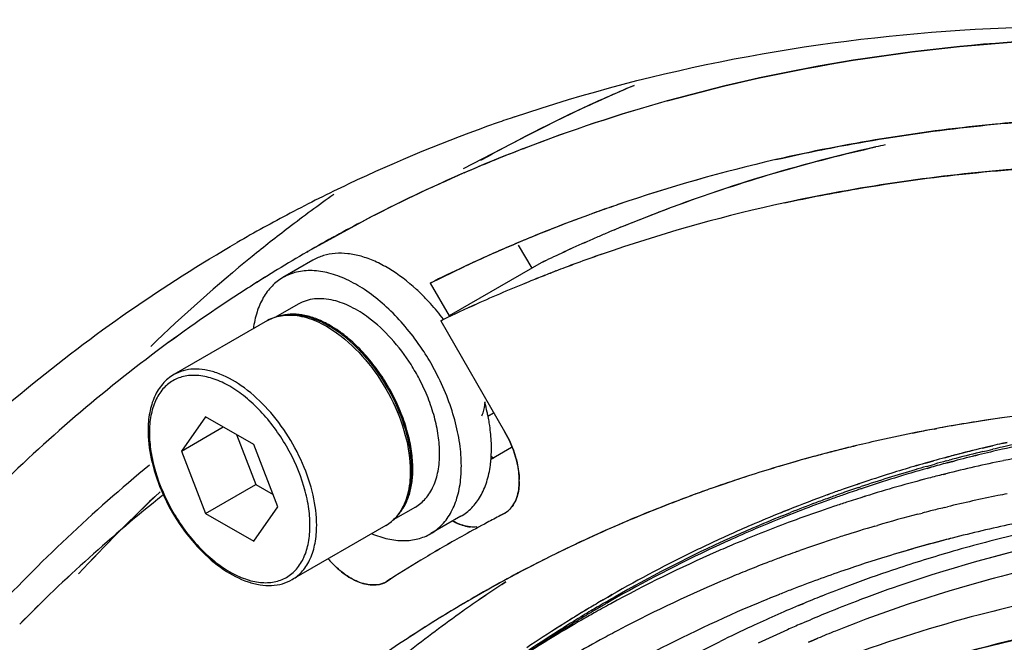
# Model space of a CAD drawing. Extents: x 20502 to 23038, y 2387 to 4890.
# Drawn here: x 22535 to 22577, y 4583 to 4610 of the extents above; entities that cross this region are included whole.
import ezdxf

# ---------------------------------------------------------------- set-up
doc = ezdxf.new("R2010")
doc.units = 0
doc.header["$MEASUREMENT"] = 0
doc.layers.get('0').update_dxf_attribs({"linetype": 'CONTINUOUS'})
doc.layers.add('02___PRT_ALL_AXES', color=7, linetype='CONTINUOUS')

msp = doc.modelspace()

# ---------------------------------------------------------------- linework, layer by layer
at = {"color": 1, "linetype": 'Continuous'}
for p, q in [((22556.292, 4604.628), (22553.853, 4603.356)), ((22556.413, 4604.219), (22556.36, 4604.199)), ((22556.367, 4604.2), (22556.42, 4604.22)), ((22554.719, 4603.538), (22554.984, 4603.648)), ((22567.356, 4603.812), (22567.065, 4603.746)), ((22567.065, 4603.746), (22567.356, 4603.812)), ((22549.702, 4601.19), (22547.286, 4599.864)), ((22556.177, 4600.137), (22556.745, 4599.153)), ((22547.238, 4599.836), (22547.286, 4599.864)), ((22547.286, 4599.864), (22547.239, 4599.836)), ((22557.142, 4599.382), (22553.252, 4597.137)), ((22552.451, 4598.525), (22553.903, 4599.228)), ((22552.451, 4598.525), (22553.252, 4597.137)), ((22552.899, 4596.933), (22552.981, 4596.972)), ((22552.981, 4596.972), (22552.899, 4596.933)), ((22552.899, 4596.933), (22555.598, 4592.258)), ((22555.13, 4593.028), (22554.896, 4592.886)), ((22555.131, 4593.027), (22554.896, 4592.884)), ((22542.956, 4592.876), (22541.935, 4591.424)), ((22544.997, 4591.698), (22542.956, 4592.876)), ((22575.768, 4592.702), (22575.536, 4592.665)), ((22575.94, 4592.728), (22575.768, 4592.702)), ((22541.935, 4591.424), (22543.703, 4592.445)), ((22573.037, 4592.22), (22572.843, 4592.181)), ((22572.843, 4592.181), (22573.037, 4592.22)), ((22573.668, 4592.342), (22573.563, 4592.322)), ((22573.753, 4592.358), (22573.668, 4592.342)), ((22573.871, 4592.379), (22573.753, 4592.358)), ((22573.753, 4592.358), (22573.871, 4592.379)), ((22544.261, 4592.123), (22545.077, 4590.019)), ((22576.622, 4591.743), (22576.849, 4591.795)), ((22576.849, 4591.794), (22576.624, 4591.744)), ((22541.935, 4591.424), (22542.956, 4588.794)), ((22546.018, 4589.067), (22544.997, 4591.698)), ((22555.891, 4591.582), (22555.04, 4591.09)), ((22569.391, 4591.388), (22569.212, 4591.341)), ((22570.218, 4591.596), (22570.086, 4591.564)), ((22575.803, 4591.552), (22576.024, 4591.604)), ((22576.024, 4591.604), (22575.804, 4591.552)), ((22575.822, 4591.405), (22576.043, 4591.458)), ((22576.224, 4591.651), (22576.024, 4591.604)), ((22576.024, 4591.604), (22576.223, 4591.651)), ((22576.043, 4591.458), (22576.242, 4591.505)), ((22568.977, 4591.279), (22568.7, 4591.204)), ((22569.212, 4591.341), (22568.977, 4591.279)), ((22573.54, 4590.96), (22573.374, 4590.912)), ((22573.374, 4590.913), (22573.541, 4590.96)), ((22573.728, 4591.012), (22573.54, 4590.96)), ((22573.541, 4590.96), (22573.727, 4591.012)), ((22574.332, 4591.177), (22574.212, 4591.145)), ((22574.212, 4591.145), (22574.332, 4591.177)), ((22574.268, 4591.009), (22574.388, 4591.041)), ((22574.423, 4590.958), (22574.303, 4590.926)), ((22574.303, 4590.926), (22574.423, 4590.958)), ((22574.61, 4591.007), (22574.423, 4590.958)), ((22574.423, 4590.958), (22574.609, 4591.007)), ((22567.206, 4590.78), (22567.08, 4590.742)), ((22573.43, 4590.777), (22573.597, 4590.824)), ((22573.631, 4590.742), (22573.462, 4590.695)), ((22573.462, 4590.695), (22573.631, 4590.742)), ((22573.597, 4590.824), (22573.783, 4590.876)), ((22574.139, 4590.439), (22574.249, 4590.467)), ((22574.249, 4590.466), (22574.139, 4590.439)), ((22542.956, 4588.794), (22545.077, 4590.019)), ((22545.077, 4590.019), (22545.814, 4589.593)), ((22570.506, 4590.019), (22570.566, 4590.04)), ((22570.566, 4590.039), (22570.506, 4590.019)), ((22570.561, 4589.885), (22570.621, 4589.906)), ((22570.566, 4590.04), (22570.623, 4590.059)), ((22570.622, 4590.058), (22570.566, 4590.039)), ((22570.621, 4589.906), (22570.678, 4589.925)), ((22570.71, 4589.848), (22570.654, 4589.829)), ((22570.654, 4589.829), (22570.71, 4589.848)), ((22569.323, 4589.605), (22569.23, 4589.571)), ((22569.23, 4589.571), (22569.324, 4589.605)), ((22569.285, 4589.438), (22569.379, 4589.472)), ((22570.797, 4589.501), (22570.854, 4589.518)), ((22570.854, 4589.518), (22570.798, 4589.501)), ((22544.997, 4587.615), (22546.018, 4589.067)), ((22567.392, 4588.867), (22567.272, 4588.819)), ((22567.272, 4588.819), (22567.392, 4588.867)), ((22567.632, 4588.963), (22567.392, 4588.867)), ((22567.392, 4588.867), (22567.632, 4588.963)), ((22574.179, 4589.038), (22574.316, 4589.071)), ((22542.956, 4588.794), (22544.997, 4587.615)), ((22555.417, 4588.699), (22555.557, 4588.771)), ((22555.557, 4588.771), (22555.417, 4588.699)), ((22555.598, 4588.794), (22555.557, 4588.771)), ((22567.327, 4588.687), (22567.446, 4588.735)), ((22567.446, 4588.735), (22567.687, 4588.831)), ((22573.069, 4588.759), (22573.252, 4588.806)), ((22571.247, 4588.252), (22571.308, 4588.27)), ((22571.308, 4588.27), (22571.365, 4588.287)), ((22567.956, 4587.178), (22568.078, 4587.222)), ((22556.621, 4586.508), (22556.57, 4586.482)), ((22550.639, 4585.931), (22550.777, 4586.02)), ((22550.777, 4586.02), (22550.639, 4585.931)), ((22550.639, 4585.932), (22550.598, 4585.907)), ((22555.48, 4585.79), (22555.645, 4585.898)), ((22555.649, 4585.901), (22555.484, 4585.792)), ((22554.29, 4585.23), (22554.235, 4585.199)), ((22559.763, 4585.138), (22559.965, 4585.255)), ((22559.987, 4585.268), (22559.764, 4585.139)), ((22559.847, 4585.028), (22559.995, 4585.114)), ((22559.965, 4585.255), (22560.134, 4585.353)), ((22560.145, 4585.359), (22559.987, 4585.268)), ((22559.535, 4584.774), (22559.307, 4584.64)), ((22559.307, 4584.64), (22559.533, 4584.773)), ((22560.062, 4585.081), (22559.931, 4585.005)), ((22559.932, 4585.006), (22560.062, 4585.081)), ((22568.023, 4584.895), (22568.243, 4584.987)), ((22568.243, 4584.987), (22568.023, 4584.895)), ((22568.305, 4584.203), (22568.525, 4584.297)), ((22558.007, 4584.073), (22557.933, 4584.026)), ((22557.933, 4584.026), (22557.985, 4584.059)), ((22558.016, 4583.918), (22558.064, 4583.948)), ((22568.126, 4584.126), (22568.305, 4584.203)), ((22568.845, 4583.514), (22568.625, 4583.422)), ((22568.625, 4583.422), (22568.845, 4583.514)), ((22568.625, 4583.422), (22568.442, 4583.344)), ((22568.443, 4583.344), (22568.625, 4583.422))]:
    msp.add_line(p, q, dxfattribs=at)
for centre, radius, start, end in [((22586.276, 4547.123), 64.853, 112.86781, 117.58849), ((22586.433, 4546.766), 65.242, 112.88882, 114.00493), ((22586.733, 4546.193), 65.889, 112.94326, 114.03998), ((22586.52, 4546.665), 65.371, 114.03758, 117.59197), ((22586.215, 4547.248), 64.713, 114.00249, 117.54165), ((22580.563, 4541.474), 67.232, 105.60783, 111.05114), ((22580.575, 4541.467), 67.242, 105.61594, 111.05258), ((22577.684, 4541.859), 67.278, 108.79216, 109.44969), ((22577.33, 4542.83), 66.245, 109.43983, 115.33239), ((22586.003, 4547.663), 64.248, 117.54493, 119.27714), ((22585.776, 4539.43), 66.448, 102.59119, 112.17659), ((22586.266, 4537.385), 68.551, 102.28442, 102.61887), ((22586.291, 4537.215), 68.723, 102.2741, 102.60065), ((22580.077, 4542.789), 65.83, 111.11677, 112.63575), ((22580.145, 4542.633), 66, 111.11729, 112.40944), ((22579.75, 4543.558), 64.995, 112.63075, 117.53655), ((22580.009, 4542.961), 65.644, 112.66026, 113.45595), ((22582.043, 4538.498), 66.945, 102.92826, 108.87013), ((22582.197, 4537.989), 67.476, 102.95942, 108.85167), ((22579.809, 4543.415), 65.148, 113.45286, 117.55371), ((22576.945, 4543.677), 65.314, 115.34555, 117.75559), ((22586.435, 4548.613), 65.787, 125.34615, 127.40982), ((22581.663, 4539.665), 65.717, 108.88323, 109.61123), ((22581.609, 4539.805), 65.569, 108.88098, 109.59424), ((22581.71, 4536.236), 67.214, 102.25808, 108.67981), ((22581.584, 4536.75), 66.685, 102.24546, 108.71776), ((22576.84, 4543.878), 65.088, 117.75646, 120.00181), ((22581.471, 4540.196), 65.153, 110.04475, 111.49676), ((22581.397, 4540.39), 64.946, 110.03928, 111.48942), ((22581.587, 4539.878), 65.491, 109.61141, 110.04557), ((22581.527, 4540.037), 65.322, 109.59442, 110.04019), ((22579.593, 4543.838), 64.673, 117.55776, 119.96953), ((22584.831, 4541.997), 63.717, 112.2614, 112.99255), ((22584.999, 4541.554), 64.189, 112.24954, 112.97547), ((22586.804, 4548.13), 66.395, 127.40967, 129.10933), ((22581.329, 4540.556), 64.765, 111.49745, 112.34962), ((22581.241, 4540.787), 64.52, 111.49018, 112.32848), ((22584.755, 4542.176), 63.522, 112.9927, 113.44613), ((22584.936, 4541.701), 64.029, 112.9756, 113.42534), ((22581.1, 4541.101), 64.174, 112.94816, 115.09831), ((22580.982, 4541.404), 63.85, 112.94071, 115.09313), ((22581.245, 4540.762), 64.543, 112.34979, 112.94946), ((22581.147, 4541.018), 64.27, 112.32865, 112.94221), ((22584.609, 4542.508), 63.16, 113.93404, 114.92532), ((22584.819, 4541.968), 63.737, 113.90954, 114.89164), ((22584.697, 4542.311), 63.375, 113.44612, 113.9343), ((22584.889, 4541.81), 63.91, 113.42533, 113.90974), ((22579.581, 4543.987), 64.538, 120.07572, 121.35951), ((22579.396, 4544.25), 64.218, 120.05024, 121.3403), ((22584.504, 4542.734), 62.91, 114.92545, 115.78141), ((22584.735, 4542.148), 63.539, 114.89176, 115.73945), ((22580.995, 4538.496), 64.844, 108.72031, 110.62557), ((22581.103, 4538.205), 65.153, 108.72802, 110.62414), ((22587.715, 4547.036), 67.818, 129.12293, 133.96295), ((22579.627, 4543.912), 64.626, 121.35939, 121.91303), ((22579.454, 4544.154), 64.329, 121.34013, 121.89557), ((22580.924, 4541.48), 63.756, 115.09942, 116.52516), ((22580.773, 4539.087), 64.213, 110.99071, 111.47341), ((22580.917, 4538.702), 64.622, 110.98724, 111.46659), ((22580.831, 4538.936), 64.374, 110.62754, 110.99076), ((22580.965, 4538.576), 64.757, 110.6258, 110.98727), ((22579.511, 4544.064), 64.436, 121.89568, 122.77463), ((22579.674, 4543.837), 64.714, 121.91312, 122.78728), ((22580.523, 4539.704), 63.547, 112.08741, 114.25648), ((22580.713, 4539.205), 64.079, 112.07663, 114.22779), ((22580.699, 4539.275), 64.011, 111.47335, 112.0891), ((22580.856, 4538.857), 64.455, 111.46655, 112.07795), ((22579.917, 4543.469), 65.156, 122.79184, 126.77275), ((22579.79, 4543.641), 64.943, 122.77974, 126.77344), ((22580.304, 4540.193), 63.011, 114.25784, 115.69788), ((22580.539, 4539.595), 63.653, 114.22892, 115.65457), ((22580.795, 4542.318), 66.605, 126.78455, 134.93945), ((22581.168, 4541.876), 67.181, 126.81437, 134.89906), ((22586.29, 4525.043), 68.472, 94.46305, 100.44994), ((22586.057, 4526.397), 67.099, 99.02128, 100.01418), ((22586.213, 4525.404), 68.103, 98.00868, 98.67569), ((22545.303, 4592.287), 4.779, 180.0026, 180.9937), ((22585.863, 4527.474), 66.004, 100.57194, 101.20527), ((22585.85, 4527.543), 65.934, 100.73996, 101.20563), ((22585.955, 4526.98), 66.507, 100.015, 100.46909), ((22585.501, 4529.171), 64.268, 102.80345, 103.75647), ((22585.502, 4529.165), 64.275, 102.80313, 103.756), ((22585.686, 4528.35), 65.11, 101.37641, 102.80201), ((22585.685, 4528.356), 65.104, 101.37659, 102.80233), ((22590.911, 4528.849), 64.351, 100.32775, 102.81251), ((22590.847, 4528.706), 64.383, 100.25413, 102.73864), ((22585.256, 4530.148), 63.261, 104.52391, 105.17177), ((22585.368, 4529.717), 63.707, 103.75631, 104.52374), ((22585.356, 4529.762), 63.66, 103.87879, 104.52446), ((22590.504, 4530.24), 62.812, 102.74164, 104.65876), ((22590.504, 4530.239), 62.812, 102.74158, 104.65726), ((22590.504, 4530.701), 62.601, 103.58151, 104.65956), ((22590.51, 4530.603), 62.552, 103.5801, 104.65955), ((22590.506, 4530.694), 62.608, 103.58063, 104.62945), ((22590.679, 4529.974), 63.349, 102.82054, 103.19079), ((22590.679, 4529.974), 63.349, 102.81869, 103.18959), ((22590.685, 4529.874), 63.301, 102.81854, 103.18908), ((22589.931, 4527.092), 65.288, 98.89411, 101.70414), ((22557.94, 4594.479), 4.372, 228.0289, 230.3241), ((22557.949, 4594.49), 4.386, 228.0454, 230.3151), ((22585.085, 4530.772), 62.615, 105.17033, 106.71175), ((22585.093, 4530.748), 62.64, 105.17122, 106.59126), ((22590.328, 4531.37), 61.909, 105.08873, 105.55423), ((22590.328, 4531.37), 61.91, 105.08908, 105.55367), ((22590.339, 4531.254), 61.878, 105.05318, 105.51893), ((22589.547, 4528.967), 63.373, 101.70786, 103.96809), ((22590.398, 4531.111), 62.177, 104.63034, 104.97456), ((22590.396, 4531.119), 62.169, 104.66051, 104.97422), ((22590.404, 4531.012), 62.129, 104.66052, 104.93862), ((22583.203, 4538.91), 67.172, 129.37636, 137.30933), ((22582.786, 4539.339), 66.574, 129.33302, 137.33751), ((22547.033, 4590.654), 4.639, 358.911, 0.0026), ((22584.871, 4531.492), 61.863, 106.71362, 107.85465), ((22584.873, 4531.482), 61.874, 106.7127, 107.85206), ((22590.058, 4532.217), 60.875, 106.31623, 108.56432), ((22590.029, 4531.984), 61.004, 105.75773, 108.46271), ((22590.128, 4532.065), 61.186, 106.35273, 107.30433), ((22590.221, 4531.751), 61.513, 105.89465, 106.35383), ((22590.221, 4531.751), 61.514, 105.89519, 106.35315), ((22590.232, 4531.636), 61.482, 105.85954, 106.31899), ((22590.266, 4531.159), 61.862, 104.95379, 105.59872), ((22553.383, 4590.167), 2.837, 359.3347, 1.0732), ((22553.392, 4590.167), 2.827, 359.3332, 1.0776), ((22584.647, 4532.177), 61.143, 107.8504, 110.19471), ((22584.704, 4532.01), 61.319, 107.85475, 109.14959), ((22589.982, 4532.531), 60.697, 107.30304, 108.60026), ((22589.088, 4530.772), 61.511, 104.65635, 107.24319), ((22589.088, 4530.772), 61.511, 104.65786, 107.24311), ((22589.3, 4529.976), 62.335, 104.07712, 104.66179), ((22589.301, 4529.975), 62.336, 104.07717, 104.66028), ((22587.333, 4540.296), 67.713, 133.1349, 137.27508), ((22587.308, 4540.306), 67.688, 133.12555, 137.26765), ((22584.543, 4532.472), 60.83, 109.49805, 110.25558), ((22584.606, 4532.295), 61.017, 109.15041, 109.49825), ((22589.768, 4533.162), 60.032, 109.39195, 109.91115), ((22589.841, 4532.952), 60.254, 108.71727, 109.39226), ((22589.852, 4532.84), 60.219, 108.68384, 109.35884), ((22589.794, 4532.702), 60.248, 108.52326, 109.2586), ((22581.757, 4538.394), 65.318, 128.45076, 135.58753), ((22582.148, 4537.951), 65.909, 128.47764, 135.55033), ((22554.83, 4589.876), 1.347, 329.6484, 333.9061), ((22554.85, 4589.87), 1.326, 329.447, 333.7688), ((22584.36, 4532.953), 60.315, 110.86595, 112.27081), ((22584.364, 4532.949), 60.32, 110.86896, 112.25232), ((22584.467, 4532.678), 60.61, 110.25569, 110.86951), ((22584.47, 4532.668), 60.62, 110.19736, 110.86649), ((22589.631, 4533.535), 59.634, 110.0045, 111.64781), ((22589.703, 4533.258), 59.775, 109.97298, 110.51634), ((22589.646, 4533.119), 59.805, 109.77732, 110.41599), ((22589.778, 4533.05), 59.996, 109.35895, 109.87762), ((22589.716, 4532.925), 60.011, 109.25875, 109.77738), ((22588.856, 4531.534), 60.714, 107.30322, 108.03427), ((22589.044, 4527.591), 63.22, 101.48803, 103.47168), ((22589.217, 4526.758), 64.07, 101.12726, 101.49151), ((22589.532, 4533.425), 59.479, 110.41541, 111.76625), ((22588.583, 4532.341), 59.863, 109.18494, 110.52971), ((22589.608, 4533.509), 59.507, 110.51595, 111.61662), ((22588.703, 4531.997), 60.227, 108.55018, 109.18559), ((22588.775, 4531.781), 60.454, 108.03444, 108.55024), ((22588.753, 4528.806), 61.97, 104.15333, 104.48555), ((22588.823, 4528.529), 62.256, 103.60462, 104.15316), ((22549.731, 4589.747), 1.691, 300.0422, 311.3606), ((22549.504, 4589.955), 2, 323.9394, 325.3185), ((22583.03, 4535.504), 59.935, 117.43284, 118.02817), ((22583.025, 4535.512), 59.925, 117.43259, 118.02801), ((22584.158, 4533.443), 59.785, 112.26915, 115.29114), ((22584.165, 4533.43), 59.8, 112.25065, 115.28805), ((22589.335, 4533.914), 58.951, 111.76513, 114.16087), ((22589.427, 4534.046), 59.084, 112.02249, 113.34017), ((22589.437, 4533.938), 59.045, 111.99137, 113.30984), ((22588.592, 4529.416), 61.339, 104.65878, 106.31029), ((22583.005, 4535.551), 59.881, 118.02813, 119.0948), ((22583.002, 4535.556), 59.876, 118.02798, 119.0942), ((22589.315, 4534.307), 58.799, 113.33993, 114.29241), ((22589.324, 4534.2), 58.76, 113.31022, 114.2629), ((22588.372, 4532.9), 59.265, 110.52839, 112.91611), ((22588.382, 4530.134), 60.591, 106.4272, 107.71032), ((22589.95, 4527.512), 62.181, 101.98424, 104.36639), ((22582.987, 4535.583), 59.845, 119.09489, 120.9065), ((22582.985, 4535.586), 59.841, 119.09429, 120.90712), ((22589.236, 4534.482), 58.608, 114.29253, 115.08838), ((22589.246, 4534.375), 58.568, 114.26302, 115.05936), ((22589.18, 4534.266), 58.567, 114.16291, 114.95938), ((22588.146, 4530.863), 59.825, 108.25185, 109.59942), ((22588.263, 4530.51), 60.197, 107.71118, 108.25263), ((22589.56, 4529.028), 60.616, 104.65686, 107.07162), ((22589.558, 4529.037), 60.607, 104.69195, 107.07159), ((22591.992, 4528.335), 60.693, 101.53238, 108.9739), ((22591.818, 4528.972), 60.033, 101.49146, 109.01482), ((22589.733, 4528.382), 61.285, 104.37145, 104.69547), ((22589.736, 4528.372), 61.295, 104.3716, 104.66051), ((22591.326, 4528.73), 60.818, 103.48547, 106.17087), ((22583.917, 4533.955), 59.219, 115.2921, 119.99182), ((22583.974, 4533.84), 59.347, 115.29025, 117.44494), ((22589.069, 4534.745), 58.158, 115.05652, 119.99528), ((22589.001, 4534.642), 58.151, 114.95646, 119.84517), ((22589.037, 4534.894), 58.15, 115.83192, 119.80388), ((22589.173, 4534.617), 58.459, 115.08843, 115.83458), ((22588.201, 4533.309), 58.822, 112.9184, 113.71299), ((22551.603, 4589.847), 4.565, 220.7558, 223.3449), ((22551.585, 4589.821), 4.534, 220.6516, 223.2629), ((22583.017, 4535.533), 59.902, 120.90677, 122.56206), ((22583.013, 4535.539), 59.895, 120.90738, 122.5623), ((22587.987, 4533.786), 58.299, 113.70884, 118.59479), ((22587.924, 4531.477), 59.172, 110.49113, 111.04219), ((22588.001, 4531.27), 59.392, 109.72454, 110.49098), ((22589.282, 4529.94), 59.662, 107.07356, 108.92149), ((22590.987, 4529.908), 59.592, 106.17302, 108.58774), ((22592.115, 4526.763), 61.359, 101.41337, 104.65174), ((22583.871, 4534.038), 59.124, 117.50025, 120.02113), ((22587.84, 4531.695), 58.938, 111.04195, 111.99514), ((22589.032, 4530.668), 58.893, 108.92112, 111.18634), ((22590.719, 4530.712), 58.745, 108.58964, 110.46199), ((22587.508, 4532.48), 58.086, 112.78779, 117.69869), ((22587.746, 4531.928), 58.687, 111.99529, 112.79287), ((22591.498, 4529.098), 58.944, 104.6459, 111.82464), ((22591.349, 4529.549), 58.47, 104.61665, 111.8537), ((22550.093, 4586.782), 1.01, 289.5874, 302.6775), ((22550.092, 4586.785), 1.014, 289.6105, 299.9489), ((22588.198, 4536.367), 59.271, 123.5047, 124.6778), ((22588.18, 4536.402), 59.232, 123.50492, 124.67951), ((22588.867, 4531.102), 58.428, 111.18882, 111.74628), ((22590.535, 4531.206), 58.217, 110.46315, 111.72734), ((22591.274, 4530.605), 58.313, 109.03133, 110.91625), ((22583.855, 4534.07), 59.088, 120.08401, 123.30972), ((22583.827, 4534.121), 59.031, 119.99613, 122.68351), ((22588.286, 4536.249), 59.418, 124.67936, 125.44451), ((22588.952, 4535.049), 57.974, 120.23075, 120.91864), ((22588.953, 4535.047), 57.976, 120.22978, 120.91788), ((22588.755, 4531.379), 58.129, 111.74549, 113.33423), ((22590.423, 4531.489), 57.914, 111.72782, 112.5187), ((22591.199, 4525.122), 61.381, 100.37925, 104.64388), ((22588.294, 4536.227), 59.441, 124.67766, 125.43968), ((22588.985, 4534.995), 58.037, 120.91872, 121.86965), ((22588.985, 4534.995), 58.037, 120.91795, 121.84117), ((22588.964, 4534.94), 57.936, 120.56309, 120.85762), ((22587.806, 4534.131), 57.909, 118.60132, 119.39111), ((22588.953, 4534.958), 57.915, 120.16921, 120.5631), ((22588.875, 4534.874), 57.887, 119.99896, 120.45603), ((22588.486, 4531.993), 57.459, 113.33017, 118.47181), ((22590.259, 4531.878), 57.492, 112.7543, 114.9218), ((22591.094, 4531.078), 57.806, 110.91739, 112.19003), ((22588.542, 4535.894), 59.856, 125.44737, 128.2074), ((22588.533, 4535.897), 59.848, 125.44238, 128.2021), ((22587.825, 4534.102), 57.944, 119.99987, 122.54136), ((22589.019, 4534.94), 58.101, 121.86957, 122.28542), ((22589.018, 4534.941), 58.1, 121.8411, 122.2586), ((22589.008, 4534.866), 58.022, 121.23528, 122.23014), ((22588.919, 4534.8), 57.973, 121.20378, 121.6899), ((22587.784, 4534.172), 57.863, 119.39116, 120.00058), ((22588.898, 4534.834), 57.933, 120.716, 121.20509), ((22588.976, 4534.919), 57.96, 120.85763, 121.23515), ((22590.985, 4531.347), 57.517, 112.1905, 112.98588), ((22590.519, 4527.721), 58.695, 104.64373, 110.42292), ((22589.094, 4534.822), 58.242, 122.34589, 123.98536), ((22589.095, 4534.82), 58.243, 122.34567, 123.98454), ((22589.097, 4534.727), 58.188, 122.28603, 123.92688), ((22588.999, 4534.672), 58.124, 121.68958, 123.81945), ((22587.298, 4532.896), 57.62, 117.70619, 118.50107), ((22590.106, 4532.211), 57.124, 114.9229, 116.3931), ((22590.79, 4531.794), 57.028, 114.0407, 115.404), ((22590.875, 4531.604), 57.236, 113.4195, 114.0411), ((22584.196, 4533.569), 59.695, 123.31978, 128.61629), ((22584.197, 4533.576), 59.689, 123.32451, 128.62158), ((22583.852, 4534.081), 59.078, 122.68359, 123.31374), ((22587.254, 4532.978), 57.527, 118.50097, 120.00036), ((22590.937, 4530.611), 57.331, 111.86672, 112.66508)]:
    msp.add_arc(centre, radius, start, end, dxfattribs=at)
for points, knots in [([(22556.012, 4605.55), (22562.068, 4607.611), (22575.315, 4610.083), (22596.289, 4608.706), (22618.325, 4602.546), (22632.713, 4595.709), (22639.946, 4591.645)], [0, 0, 0, 0, 0.219484, 0.455965, 0.71535, 1, 1, 1, 1]), ([(22562.474, 4606.227), (22567.638, 4607.671), (22578.686, 4609.393), (22589.823, 4608.797), (22595.484, 4608.005)], [0, 0, 0, 0, 0.48405, 1, 1, 1, 1]), ([(22595.498, 4608.004), (22589.835, 4608.796), (22578.694, 4609.394), (22567.64, 4607.672), (22562.474, 4606.227)], [0, 0, 0, 0, 0.515955, 1, 1, 1, 1]), ([(22579.451, 4605.479), (22578.417, 4605.422), (22574.356, 4605.116), (22570.318, 4604.481), (22567.356, 4603.812)], [0, 0, 0, 0, 0.254225, 1, 1, 1, 1]), ([(22567.356, 4603.812), (22568.334, 4604.033), (22572.326, 4604.843), (22576.386, 4605.309), (22579.451, 4605.479)], [0, 0, 0, 0, 0.24626, 1, 1, 1, 1]), ([(22560.693, 4600.964), (22561.543, 4601.313), (22565.004, 4602.643), (22568.578, 4603.674), (22571.299, 4604.283)], [0, 0, 0, 0, 0.24788, 1, 1, 1, 1]), ([(22567.44, 4601.918), (22568.457, 4602.139), (22572.611, 4602.945), (22576.835, 4603.378), (22580.022, 4603.51)], [0, 0, 0, 0, 0.245997, 1, 1, 1, 1]), ([(22580.022, 4603.509), (22578.946, 4603.465), (22574.724, 4603.203), (22570.521, 4602.588), (22567.44, 4601.918)], [0, 0, 0, 0, 0.25451, 1, 1, 1, 1]), ([(22503.93, 4513.503), (22504.064, 4523.112), (22505.77, 4541.378), (22513.484, 4566.424), (22524.301, 4583.694), (22535.138, 4594.245), (22541.163, 4598.436), (22544.295, 4600.244)], [0, 0, 0, 0, 0.288665, 0.54739, 0.780774, 0.891371, 1, 1, 1, 1]), ([(22548.318, 4596.622), (22548.085, 4596.767), (22547.617, 4597.008), (22546.887, 4597.206), (22546.188, 4597.202), (22545.763, 4597.051), (22545.578, 4596.944)], [0, 0, 0, 0, 0.285053, 0.54273, 0.77779, 1, 1, 1, 1]), ([(22545.578, 4596.944), (22545.678, 4597.002), (22545.895, 4597.098), (22546.378, 4597.203), (22547.062, 4597.152), (22547.898, 4596.833), (22548.428, 4596.486), (22548.692, 4596.28)], [0, 0, 0, 0, 0.103256, 0.20939, 0.438869, 0.701718, 1, 1, 1, 1]), ([(22548.912, 4596.193), (22548.863, 4596.233), (22548.673, 4596.385), (22548.472, 4596.526), (22548.318, 4596.622)], [0, 0, 0, 0, 0.256318, 1, 1, 1, 1]), ([(22548.692, 4596.28), (22549.12, 4595.945), (22549.913, 4595.137), (22550.831, 4593.71), (22551.443, 4592.162), (22551.613, 4591.084), (22551.613, 4590.573)], [0, 0, 0, 0, 0.247188, 0.509884, 0.767301, 1, 1, 1, 1]), ([(22551.672, 4590.654), (22551.672, 4591.148), (22551.513, 4592.185), (22550.937, 4593.679), (22550.07, 4595.064), (22549.319, 4595.858), (22548.912, 4596.193)], [0, 0, 0, 0, 0.233051, 0.489084, 0.750996, 1, 1, 1, 1]), ([(22547.654, 4588.286), (22547.654, 4588.714), (22547.534, 4589.612), (22547.088, 4590.932), (22546.4, 4592.203), (22545.526, 4593.321), (22544.538, 4594.197), (22543.643, 4594.686), (22542.943, 4594.872), (22542.462, 4594.908), (22542.013, 4594.842), (22541.741, 4594.729), (22541.618, 4594.658)], [0, 0, 0, 0, 0.128683, 0.270274, 0.417429, 0.561775, 0.695446, 0.812711, 0.864676, 0.91251, 0.95714, 1, 1, 1, 1]), ([(22541.618, 4594.658), (22541.442, 4594.556), (22541.114, 4594.281), (22540.767, 4593.719), (22540.564, 4593.037), (22540.524, 4592.544), (22540.524, 4592.287)], [0, 0, 0, 0, 0.22412, 0.460052, 0.717011, 1, 1, 1, 1]), ([(22547.371, 4588.286), (22547.371, 4588.555), (22547.322, 4589.113), (22547.055, 4590.259), (22546.435, 4591.665), (22545.527, 4592.905), (22544.668, 4593.709), (22544.009, 4594.171), (22543.347, 4594.486), (22542.703, 4594.642), (22542.099, 4594.626), (22541.56, 4594.431), (22541.122, 4594.063), (22540.807, 4593.547), (22540.619, 4592.911), (22540.583, 4592.449), (22540.583, 4592.205)], [0, 0, 0, 0, 0.066623, 0.138504, 0.291543, 0.44458, 0.516464, 0.583085, 0.643495, 0.697537, 0.746145, 0.791542, 0.836938, 0.885547, 0.939587, 1, 1, 1, 1]), ([(22554.634, 4592.916), (22554.655, 4592.958), (22554.731, 4593.145), (22554.766, 4593.348), (22554.776, 4593.502)], [0, 0, 0, 0, 0.232941, 1, 1, 1, 1]), ([(22540.525, 4592.204), (22540.532, 4591.779), (22540.662, 4590.891), (22541.116, 4589.593), (22541.802, 4588.352), (22542.669, 4587.264), (22543.65, 4586.413), (22544.541, 4585.94), (22545.245, 4585.762), (22545.738, 4585.731), (22546.204, 4585.803), (22546.488, 4585.922), (22546.618, 4585.997)], [0, 0, 0, 0, 0.12893, 0.269392, 0.414609, 0.556773, 0.688721, 0.805683, 0.85839, 0.907706, 0.954513, 1, 1, 1, 1]), ([(22540.583, 4592.205), (22540.583, 4591.937), (22540.632, 4591.379), (22540.899, 4590.233), (22541.518, 4588.827), (22542.426, 4587.587), (22543.285, 4586.782), (22543.944, 4586.321), (22544.606, 4586.006), (22545.25, 4585.85), (22545.855, 4585.866), (22546.393, 4586.061), (22546.831, 4586.429), (22547.147, 4586.945), (22547.334, 4587.58), (22547.371, 4588.043), (22547.371, 4588.286)], [0, 0, 0, 0, 0.066623, 0.138504, 0.291543, 0.44458, 0.516464, 0.583085, 0.643495, 0.697537, 0.746145, 0.791542, 0.836938, 0.885547, 0.939587, 1, 1, 1, 1]), ([(22556.219, 4590.22), (22556.218, 4590.297), (22556.199, 4590.623), (22556.132, 4590.945), (22556.062, 4591.184)], [0, 0, 0, 0, 0.236666, 1, 1, 1, 1]), ([(22556.062, 4591.184), (22556.086, 4591.102), (22556.169, 4590.786), (22556.215, 4590.46), (22556.219, 4590.22)], [0, 0, 0, 0, 0.263114, 1, 1, 1, 1]), ([(22550.578, 4588.284), (22550.749, 4588.383), (22551.069, 4588.647), (22551.412, 4589.188), (22551.619, 4589.843), (22551.666, 4590.318), (22551.671, 4590.566)], [0, 0, 0, 0, 0.225167, 0.461583, 0.718155, 1, 1, 1, 1]), ([(22551.613, 4590.573), (22551.613, 4590.244), (22551.552, 4589.628), (22551.31, 4589.05), (22551.148, 4588.817)], [0, 0, 0, 0, 0.536835, 1, 1, 1, 1]), ([(22556.039, 4589.284), (22556.069, 4589.344), (22556.179, 4589.614), (22556.217, 4589.91), (22556.219, 4590.134)], [0, 0, 0, 0, 0.229604, 1, 1, 1, 1]), ([(22556.219, 4590.134), (22556.218, 4590.055), (22556.203, 4589.765), (22556.133, 4589.474), (22556.04, 4589.284)], [0, 0, 0, 0, 0.272124, 1, 1, 1, 1]), ([(22551.12, 4588.778), (22551.1, 4588.75), (22551.018, 4588.643), (22550.924, 4588.545), (22550.849, 4588.478)], [0, 0, 0, 0, 0.254681, 1, 1, 1, 1]), ([(22554.153, 4588.223), (22554.093, 4588.229), (22553.837, 4588.273), (22553.592, 4588.37), (22553.416, 4588.464)], [0, 0, 0, 0, 0.231695, 1, 1, 1, 1]), ([(22553.416, 4588.463), (22553.478, 4588.43), (22553.711, 4588.317), (22553.965, 4588.241), (22554.153, 4588.223)], [0, 0, 0, 0, 0.270236, 1, 1, 1, 1]), ([(22546.618, 4585.997), (22546.783, 4586.093), (22547.092, 4586.352), (22547.42, 4586.889), (22547.615, 4587.551), (22547.654, 4588.033), (22547.654, 4588.286)], [0, 0, 0, 0, 0.217772, 0.450955, 0.710192, 1, 1, 1, 1]), ([(22548.284, 4586.714), (22548.347, 4586.646), (22548.596, 4586.399), (22548.877, 4586.182), (22549.101, 4586.054)], [0, 0, 0, 0, 0.264283, 1, 1, 1, 1]), ([(22549.101, 4586.054), (22549.03, 4586.095), (22548.733, 4586.283), (22548.468, 4586.519), (22548.284, 4586.714)], [0, 0, 0, 0, 0.23548, 1, 1, 1, 1]), ([(22549.101, 4586.054), (22549.169, 4586.015), (22549.423, 4585.884), (22549.703, 4585.796), (22549.91, 4585.773)], [0, 0, 0, 0, 0.271422, 1, 1, 1, 1]), ([(22549.91, 4585.773), (22549.845, 4585.78), (22549.561, 4585.828), (22549.293, 4585.944), (22549.101, 4586.054)], [0, 0, 0, 0, 0.229354, 1, 1, 1, 1]), ([(22580.32, 4584.103), (22579.479, 4583.952), (22576.171, 4583.288), (22572.917, 4582.347), (22570.548, 4581.488)], [0, 0, 0, 0, 0.253041, 1, 1, 1, 1]), ([(22570.548, 4581.488), (22571.333, 4581.773), (22574.53, 4582.853), (22577.821, 4583.654), (22580.32, 4584.103)], [0, 0, 0, 0, 0.247474, 1, 1, 1, 1]), ([(22536.205, 4553.257), (22539.328, 4559.782), (22545.311, 4568.894), (22555.834, 4578.288), (22561.681, 4581.877), (22564.712, 4583.381)], [0, 0, 0, 0, 0.514929, 0.75911, 1, 1, 1, 1])]:
    msp.add_open_spline(points, degree=3, knots=knots, dxfattribs=at)
for points in [[(22556.062, 4591.184), (22555.952, 4591.558), (22555.792, 4591.919), (22555.598, 4592.258)], [(22555.598, 4592.258), (22555.793, 4591.92), (22555.952, 4591.558), (22556.062, 4591.184)], [(22555.557, 4588.771), (22555.735, 4588.866), (22555.889, 4589.021), (22555.992, 4589.196)], [(22555.992, 4589.195), (22555.897, 4589.034), (22555.761, 4588.888), (22555.598, 4588.794)], [(22554.418, 4588.222), (22554.33, 4588.213), (22554.241, 4588.214), (22554.153, 4588.223)], [(22549.91, 4585.773), (22550.084, 4585.756), (22550.267, 4585.771), (22550.432, 4585.83)], [(22550.432, 4585.83), (22550.267, 4585.771), (22550.084, 4585.756), (22549.91, 4585.773)]]:
    msp.add_open_spline(points, degree=3, dxfattribs=at)
at = {"layer": '02___PRT_ALL_AXES', "color": 1, "linetype": 'Continuous'}
for p, q in [((22547.498, 4599.496), (22546.226, 4598.761)), ((22546.876, 4597.635), (22545.917, 4597.082)), ((22545.578, 4596.944), (22541.618, 4594.658)), ((22554.97, 4592.497), (22554.969, 4592.502)), ((22551.826, 4589.062), (22550.884, 4588.518)), ((22553.748, 4588.671), (22552.476, 4587.936)), ((22550.578, 4588.284), (22546.618, 4585.997))]:
    msp.add_line(p, q, dxfattribs=at)
for centre, radius, start, end in [((22545.012, 4590.936), 10.037, 37.1512, 42.0995), ((22543.243, 4589.83), 10.657, 32.3606, 36.5397), ((22543.113, 4589.747), 10.811, 27.6365, 32.3637), ((22544.41, 4590.496), 8.563, 27.6365, 32.3637), ((22546.384, 4591.191), 8.686, 12.5113, 15.2984), ((22546.758, 4591.275), 8.302, 11.3098, 12.5058), ((22546.895, 4591.303), 8.163, 11.1664, 11.3068), ((22547.141, 4591.35), 7.913, 9.2653, 11.1784), ((22547.409, 4591.394), 7.641, 8.3405, 9.2631), ((22547.088, 4590.675), 4.632, 359.7008, 0.0002)]:
    msp.add_arc(centre, radius, start, end, dxfattribs=at)
for points, knots in [([(22551.869, 4598.261), (22551.51, 4598.59), (22550.943, 4599.027), (22550.132, 4599.454), (22549.549, 4599.669), (22548.984, 4599.785), (22548.446, 4599.799), (22547.944, 4599.708), (22547.638, 4599.577), (22547.498, 4599.496)], [0, 0, 0, 0, 0.301988, 0.43964, 0.567547, 0.685978, 0.796034, 0.899742, 1, 1, 1, 1]), ([(22551.805, 4596.175), (22551.598, 4596.455), (22551.164, 4596.983), (22550.452, 4597.681), (22549.707, 4598.255), (22548.95, 4598.687), (22548.202, 4598.965), (22547.482, 4599.08), (22546.811, 4599.023), (22546.406, 4598.865), (22546.226, 4598.761)], [0, 0, 0, 0, 0.157018, 0.307563, 0.449162, 0.580002, 0.699223, 0.807261, 0.906219, 1, 1, 1, 1]), ([(22546.226, 4598.761), (22546.057, 4598.664), (22545.739, 4598.414), (22545.368, 4597.91), (22545.104, 4597.292), (22545.008, 4596.837), (22544.976, 4596.597)], [0, 0, 0, 0, 0.225768, 0.462554, 0.71895, 1, 1, 1, 1]), ([(22552.459, 4597.665), (22552.412, 4597.718), (22552.222, 4597.923), (22552.022, 4598.12), (22551.869, 4598.261)], [0, 0, 0, 0, 0.253751, 1, 1, 1, 1]), ([(22548.365, 4597.796), (22548.23, 4597.828), (22547.964, 4597.872), (22547.57, 4597.869), (22547.203, 4597.794), (22546.979, 4597.695), (22546.876, 4597.635)], [0, 0, 0, 0, 0.271456, 0.525381, 0.766212, 1, 1, 1, 1]), ([(22549.849, 4597.062), (22549.614, 4597.236), (22549.142, 4597.534), (22548.619, 4597.735), (22548.365, 4597.796)], [0, 0, 0, 0, 0.528355, 1, 1, 1, 1]), ([(22548.219, 4596.737), (22548.047, 4596.837), (22547.702, 4597.007), (22547.175, 4597.173), (22546.669, 4597.232), (22546.345, 4597.197), (22546.194, 4597.161)], [0, 0, 0, 0, 0.282846, 0.542295, 0.779895, 1, 1, 1, 1]), ([(22551.643, 4595.08), (22551.395, 4595.47), (22550.855, 4596.189), (22550.196, 4596.804), (22549.849, 4597.062)], [0, 0, 0, 0, 0.516945, 1, 1, 1, 1]), ([(22548.717, 4596.408), (22548.677, 4596.439), (22548.515, 4596.555), (22548.348, 4596.663), (22548.219, 4596.737)], [0, 0, 0, 0, 0.256176, 1, 1, 1, 1]), ([(22551.72, 4590.675), (22551.72, 4590.925), (22551.678, 4591.445), (22551.51, 4592.232), (22551.241, 4593.033), (22550.877, 4593.824), (22550.43, 4594.58), (22549.915, 4595.277), (22549.347, 4595.893), (22548.931, 4596.25), (22548.717, 4596.408)], [0, 0, 0, 0, 0.112621, 0.233532, 0.360747, 0.491799, 0.623969, 0.754465, 0.880604, 1, 1, 1, 1]), ([(22553.77, 4590.797), (22553.77, 4591.113), (22553.718, 4591.77), (22553.506, 4592.764), (22553.165, 4593.775), (22552.861, 4594.436), (22552.691, 4594.762)], [0, 0, 0, 0, 0.228997, 0.474853, 0.733526, 1, 1, 1, 1]), ([(22552.851, 4591.328), (22552.851, 4591.578), (22552.809, 4592.098), (22552.642, 4592.885), (22552.372, 4593.687), (22552.131, 4594.21), (22551.996, 4594.468)], [0, 0, 0, 0, 0.228997, 0.474853, 0.733526, 1, 1, 1, 1]), ([(22555.043, 4591.532), (22555.043, 4591.61), (22555.036, 4591.933), (22555.005, 4592.255), (22554.97, 4592.497)], [0, 0, 0, 0, 0.242194, 1, 1, 1, 1]), ([(22554.998, 4590.832), (22555.005, 4590.888), (22555.032, 4591.12), (22555.043, 4591.355), (22555.043, 4591.532)], [0, 0, 0, 0, 0.242999, 1, 1, 1, 1]), ([(22551.826, 4589.062), (22551.907, 4589.109), (22552.063, 4589.217), (22552.343, 4589.493), (22552.62, 4589.945), (22552.813, 4590.6), (22552.851, 4591.077), (22552.851, 4591.328)], [0, 0, 0, 0, 0.108163, 0.218365, 0.451369, 0.710413, 1, 1, 1, 1]), ([(22551.074, 4588.709), (22551.18, 4588.82), (22551.371, 4589.081), (22551.571, 4589.543), (22551.692, 4590.075), (22551.718, 4590.453), (22551.719, 4590.65)], [0, 0, 0, 0, 0.220416, 0.458135, 0.717459, 1, 1, 1, 1]), ([(22553.748, 4588.671), (22553.917, 4588.768), (22554.234, 4589.017), (22554.606, 4589.52), (22554.869, 4590.137), (22554.966, 4590.592), (22554.998, 4590.832)], [0, 0, 0, 0, 0.225815, 0.462623, 0.719004, 1, 1, 1, 1]), ([(22553.749, 4590.312), (22553.753, 4590.352), (22553.765, 4590.513), (22553.77, 4590.675), (22553.77, 4590.797)], [0, 0, 0, 0, 0.245332, 1, 1, 1, 1]), ([(22552.476, 4587.936), (22552.656, 4588.04), (22552.995, 4588.312), (22553.381, 4588.866), (22553.642, 4589.548), (22553.726, 4590.048), (22553.749, 4590.312)], [0, 0, 0, 0, 0.223243, 0.458836, 0.716077, 1, 1, 1, 1]), ([(22549.976, 4587.936), (22550.2, 4587.843), (22550.643, 4587.699), (22551.31, 4587.618), (22551.932, 4587.688), (22552.307, 4587.839), (22552.476, 4587.936)], [0, 0, 0, 0, 0.281051, 0.537445, 0.774232, 1, 1, 1, 1])]:
    msp.add_open_spline(points, degree=3, knots=knots, dxfattribs=at)

doc.saveas('drawing.dxf')
